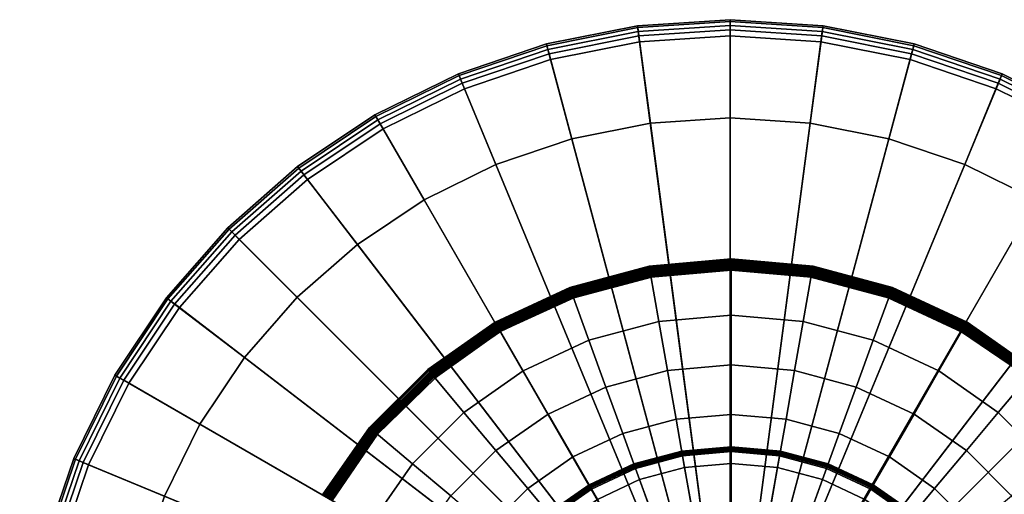
# Model space of a CAD drawing. Units: inches. Extents: x 0 to 290, y 2 to 159.
# Drawn here: x 175 to 186, y 131 to 137 of the extents above; entities that cross this region are included whole.
import ezdxf

# ---------------------------------------------------------------- set-up
doc = ezdxf.new("R2010")
doc.units = ezdxf.units.IN
doc.header["$MEASUREMENT"] = 0
for name, color, linetype in [('AFUFU-2D-TB-TX', 2, 'Continuous'), ('AFUFU-3D-TB-BS', 2, 'Continuous'), ('AFUFU-3D-TB-TP', 2, 'Continuous')]:
    doc.layers.add(name, color=color, linetype=linetype)
doc.styles.get("Standard").update_dxf_attribs({"font": 'arial.ttf'})

# ---------------------------------------------------------------- blocks, each defined once
blk = doc.blocks.new('3_160TR')
at = {"layer": 'AFUFU-2D-TB-TX', "flags": 1}
for tag, height in [('CAPTG', 2.5), ('CAPPN', 0.001), ('CAPMG', 0.001), ('CAPMC', 0.001), ('CAPQT', 0.001), ('CAPDH', 0.001), ('CAPGC', 0.001)]:
    blk.add_attdef(tag, (0, 0), '', height=height, dxfattribs=at)
at = {"layer": 'AFUFU-3D-TB-BS'}
mesh = blk.add_polyface(dxfattribs=at)
corners = [(-1.845, 5.068, 0.093), (-1.841, 5.059, 0.081), (-2.692, 4.663, 0.081), (-2.697, 4.671, 0.093), (-0.924, 5.242, 0.183), (-0.928, 5.261, 0.178), (-1.827, 5.02, 0.178), (-1.821, 5.002, 0.183), (-0.931, 5.278, 0.17), (-1.833, 5.036, 0.17), (-0.933, 5.292, 0.157), (-1.838, 5.05, 0.157), (-0.935, 5.303, 0.141), (-1.842, 5.06, 0.141), (-0.936, 5.31, 0.123), (-1.844, 5.067, 0.123), (-0.937, 5.312, 0.104), (-1.845, 5.069, 0.104), (-0.937, 5.311, 0.093), (-0.935, 5.302, 0.081), (-0.929, 5.27, 0.079), (-1.83, 5.029, 0.079), (-0.926, 5.254, 0.075), (-1.825, 5.014, 0.075), (-0.924, 5.239, 0.068), (-1.82, 4.999, 0.068), (-0.922, 5.226, 0.059), (-1.815, 4.987, 0.059), (-0.92, 5.215, 0.046), (-1.811, 4.976, 0.046), (-0.918, 5.207, 0.032), (-1.808, 4.969, 0.032), (-0.917, 5.202, 0.016), (-1.807, 4.964, 0.016), (-0.916, 5.196, 0.005), (-1.804, 4.958, 0.005), (-0.914, 5.183), (-1.8, 4.946), (0, 4.751, 0.251), (0, 5.323, 0.183), (-0.825, 4.679, 0.251), (0, 5.342, 0.178), (0, 5.359, 0.17), (0, 5.374, 0.157), (0, 5.385, 0.141), (0, 5.392, 0.123), (0, 5.394, 0.104), (0, 5.393, 0.093), (0, 5.384, 0.081), (0, 5.379, 0.079), (0, 5.352, 0.079), (0, 5.335, 0.075), (0, 5.32, 0.068), (0, 5.307, 0.059), (0, 5.296, 0.046), (0, 5.288, 0.032), (0, 5.283, 0.016), (0, 5.276, 0.005), (0, 5.263)]
mesh.append_faces([[corners[k] for k in face] for face in [(0, 1, 2, 3), (4, 5, 6, 7), (5, 8, 9, 6), (8, 10, 11, 9), (10, 12, 13, 11), (12, 14, 15, 13), (14, 16, 17, 15), (16, 18, 0, 17), (18, 19, 1, 0), (19, 20, 21, 1), (20, 22, 23, 21), (22, 24, 25, 23), (24, 26, 27, 25), (26, 28, 29, 27), (28, 30, 31, 29), (30, 32, 33, 31), (32, 34, 35, 33), (34, 36, 37, 35), (39, 41, 5, 4), (41, 42, 8, 5), (42, 43, 10, 8), (43, 44, 12, 10), (44, 45, 14, 12), (45, 46, 16, 14), (46, 47, 18, 16), (47, 48, 19, 18), (49, 50, 20, 19), (50, 51, 22, 20), (51, 52, 24, 22), (52, 53, 26, 24), (53, 54, 28, 26), (54, 55, 30, 28), (55, 56, 32, 30), (56, 57, 34, 32), (57, 58, 36, 34)]])
mesh.append_faces([[corners[k] for k in face] for face in [(48, 49, 19, 19)]], dxfattribs={"vtx2": -1})
mesh.append_faces([[corners[k] for k in face] for face in [(38, 39, 4, 40)]], dxfattribs={"vtx3": -1})
mesh = blk.add_polyface(dxfattribs=at)
corners = [(0.924, 5.242, 0.183), (0.928, 5.261, 0.178), (0, 5.342, 0.178), (0, 5.323, 0.183), (0.931, 5.278, 0.17), (0, 5.359, 0.17), (0.933, 5.292, 0.157), (0, 5.374, 0.157), (0.935, 5.303, 0.141), (0, 5.385, 0.141), (0.936, 5.31, 0.123), (0, 5.392, 0.123), (0.937, 5.312, 0.104), (0, 5.394, 0.104), (0.937, 5.311, 0.093), (0, 5.393, 0.093), (0.935, 5.302, 0.081), (0, 5.384, 0.081), (0.934, 5.297, 0.079), (0, 5.379, 0.079), (0.929, 5.27, 0.079), (0, 5.352, 0.079), (0.926, 5.254, 0.075), (0, 5.335, 0.075), (0.924, 5.239, 0.068), (0, 5.32, 0.068), (0.922, 5.226, 0.059), (0, 5.307, 0.059), (0.92, 5.215, 0.046), (0, 5.296, 0.046), (0.918, 5.207, 0.032), (0, 5.288, 0.032), (0.917, 5.202, 0.016), (0, 5.283, 0.016), (0.916, 5.196, 0.005), (0, 5.276, 0.005), (0.914, 5.183), (0, 5.263), (1.821, 5.002, 0.183), (1.827, 5.02, 0.178), (1.833, 5.036, 0.17), (1.838, 5.05, 0.157), (1.842, 5.06, 0.141), (1.844, 5.067, 0.123), (1.845, 5.069, 0.104), (1.845, 5.068, 0.093), (1.841, 5.059, 0.081), (1.838, 5.05, 0.078), (1.83, 5.029, 0.079), (1.825, 5.014, 0.075), (1.82, 4.999, 0.068), (1.815, 4.987, 0.059), (1.811, 4.976, 0.046), (1.808, 4.969, 0.032), (1.807, 4.964, 0.016), (1.804, 4.958, 0.005)]
mesh.append_faces([[corners[k] for k in face] for face in [(0, 1, 2, 3), (1, 4, 5, 2), (4, 6, 7, 5), (6, 8, 9, 7), (8, 10, 11, 9), (10, 12, 13, 11), (12, 14, 15, 13), (14, 16, 17, 15), (16, 18, 19, 17), (18, 20, 21, 19), (20, 22, 23, 21), (22, 24, 25, 23), (24, 26, 27, 25), (26, 28, 29, 27), (28, 30, 31, 29), (30, 32, 33, 31), (32, 34, 35, 33), (34, 36, 37, 35), (38, 39, 1, 0), (39, 40, 4, 1), (40, 41, 6, 4), (41, 42, 8, 6), (42, 43, 10, 8), (43, 44, 12, 10), (44, 45, 14, 12), (45, 46, 16, 14), (47, 48, 20, 18), (48, 49, 22, 20), (49, 50, 24, 22), (50, 51, 26, 24), (51, 52, 28, 26), (52, 53, 30, 28), (53, 54, 32, 30), (54, 55, 34, 32)]])
mesh.append_faces([[corners[k] for k in face] for face in [(18, 16, 46, 46), (46, 47, 18, 18)]], dxfattribs={"vtx2": -1})
mesh = blk.add_polyface(dxfattribs=at)
corners = [(0.561, 3.179, 19.29), (0.563, 3.193, 19.284), (0, 3.242, 19.284), (0, 3.228, 19.29), (0.564, 3.199, 19.27), (0, 3.248, 19.27), (0.564, 3.199, 19.169), (0, 3.248, 19.169), (0.564, 3.197, 19.152), (0, 3.246, 19.152), (0.563, 3.192, 19.136), (0, 3.241, 19.136), (0.561, 3.183, 19.122), (0, 3.233, 19.122), (0.559, 3.172, 19.11), (0, 3.221, 19.11), (0.557, 3.159, 19.1), (0, 3.208, 19.1), (0.554, 3.144, 19.093), (0, 3.192, 19.093), (0.531, 3.01, 0.607), (0.628, 3.562, 0.457), (0, 3.617, 0.457), (0, 3.057, 0.607), (0.726, 4.119, 0.34), (0, 4.183, 0.34), (0.825, 4.679, 0.251), (0, 4.751, 0.251), (0.924, 5.242, 0.183), (0, 5.323, 0.183), (1.111, 3.052, 19.27), (1.111, 3.052, 19.169), (1.11, 3.05, 19.152), (1.045, 2.872, 0.607), (1.237, 3.399, 0.457), (1.431, 3.93, 0.34), (1.625, 4.465, 0.251), (1.821, 5.002, 0.183), (1.804, 4.958, 0.005), (1.8, 4.946), (0.914, 5.183), (0.916, 5.196, 0.005), (1.809, 3.133, 0.457), (2.091, 3.622, 0.34), (2.376, 4.115, 0.251), (2.662, 4.61, 0.183), (2.671, 4.626, 0.178), (1.827, 5.02, 0.178), (2.68, 4.641, 0.17), (1.833, 5.036, 0.17), (2.687, 4.654, 0.157), (1.838, 5.05, 0.157), (2.687, 4.654, 0.078), (2.676, 4.635, 0.079), (1.83, 5.029, 0.079), (1.838, 5.05, 0.078), (2.668, 4.621, 0.075), (1.825, 5.014, 0.075), (2.66, 4.607, 0.068), (1.82, 4.999, 0.068), (2.653, 4.596, 0.059), (1.815, 4.987, 0.059), (2.648, 4.586, 0.046), (1.811, 4.976, 0.046), (2.644, 4.579, 0.032), (1.808, 4.969, 0.032), (2.641, 4.575, 0.016), (1.807, 4.964, 0.016), (2.638, 4.569, 0.005), (2.632, 4.558), (2.325, 2.771, 0.457), (2.689, 3.204, 0.34)]
mesh.append_faces([[corners[k] for k in face] for face in [(0, 1, 2, 3), (1, 4, 5, 2), (4, 6, 7, 5), (6, 8, 9, 7), (8, 10, 11, 9), (10, 12, 13, 11), (12, 14, 15, 13), (14, 16, 17, 15), (16, 18, 19, 17), (30, 31, 6, 4), (31, 32, 8, 6), (38, 39, 40, 41), (45, 46, 47, 37), (46, 48, 49, 47), (48, 50, 51, 49), (52, 53, 54, 55), (53, 56, 57, 54), (56, 58, 59, 57), (58, 60, 61, 59), (60, 62, 63, 61), (62, 64, 65, 63), (64, 66, 67, 65), (66, 68, 38, 67), (68, 69, 39, 38)]])
mesh.append_faces([[corners[k] for k in face] for face in [(20, 21, 22, 23), (21, 24, 25, 22), (24, 26, 27, 25), (33, 34, 21, 20), (34, 35, 24, 21), (35, 36, 26, 24), (42, 43, 35, 34), (43, 44, 36, 35), (70, 71, 43, 42)]], dxfattribs={"vtx1": -1, "vtx3": -1})
mesh.append_faces([[corners[k] for k in face] for face in [(26, 28, 29, 27), (36, 37, 28, 26), (44, 45, 37, 36)]], dxfattribs={"vtx3": -1})
mesh = blk.add_polyface(dxfattribs=at)
corners = [(-1.809, 3.133, 0.457), (-2.091, 3.622, 0.34), (-2.689, 3.204, 0.34), (-2.325, 2.771, 0.457), (-1.237, 3.399, 0.457), (-1.431, 3.93, 0.34), (-1.625, 4.465, 0.251), (-2.376, 4.115, 0.251), (-1.821, 5.002, 0.183), (-2.662, 4.61, 0.183), (-1.827, 5.02, 0.178), (-2.671, 4.626, 0.178), (-1.833, 5.036, 0.17), (-2.68, 4.641, 0.17), (-1.838, 5.05, 0.157), (-2.687, 4.654, 0.157), (-1.842, 5.06, 0.141), (-2.692, 4.663, 0.141), (-1.844, 5.067, 0.123), (-2.696, 4.669, 0.123), (-1.841, 5.059, 0.081), (-1.83, 5.029, 0.079), (-2.676, 4.635, 0.079), (-2.692, 4.663, 0.081), (-1.825, 5.014, 0.075), (-2.668, 4.621, 0.075), (-1.82, 4.999, 0.068), (-2.66, 4.607, 0.068), (-1.815, 4.987, 0.059), (-2.653, 4.596, 0.059), (-1.811, 4.976, 0.046), (-2.648, 4.586, 0.046), (-1.808, 4.969, 0.032), (-2.644, 4.579, 0.032), (-1.807, 4.964, 0.016), (-2.641, 4.575, 0.016), (-1.804, 4.958, 0.005), (-2.638, 4.569, 0.005), (-2.636, 4.566, 0.002), (-1.8, 4.946), (-0.564, 3.199, 19.27), (-0.564, 3.199, 19.169), (-1.111, 3.052, 19.169), (-1.111, 3.052, 19.27), (-0.531, 3.01, 0.607), (-0.628, 3.562, 0.457), (-1.045, 2.872, 0.607), (-0.726, 4.119, 0.34), (-0.825, 4.679, 0.251), (-0.924, 5.242, 0.183), (0, 3.228, 19.29), (0, 3.242, 19.284), (-0.563, 3.193, 19.284), (-0.561, 3.179, 19.29), (0, 3.248, 19.27), (0, 3.248, 19.169), (0, 3.246, 19.152), (-0.564, 3.197, 19.152), (0, 3.241, 19.136), (-0.563, 3.192, 19.136), (0, 3.233, 19.122), (-0.561, 3.183, 19.122), (0, 3.221, 19.11), (-0.559, 3.172, 19.11), (0, 3.208, 19.1), (-0.557, 3.159, 19.1), (0, 3.192, 19.093), (-0.554, 3.144, 19.093), (0, 3.057, 0.607), (0, 3.617, 0.457), (0, 4.183, 0.34), (0, 4.751, 0.251)]
mesh.append_faces([[corners[k] for k in face] for face in [(8, 10, 11, 9), (10, 12, 13, 11), (12, 14, 15, 13), (14, 16, 17, 15), (16, 18, 19, 17), (20, 21, 22, 23), (21, 24, 25, 22), (24, 26, 27, 25), (26, 28, 29, 27), (28, 30, 31, 29), (30, 32, 33, 31), (32, 34, 35, 33), (34, 36, 37, 35), (40, 41, 42, 43), (50, 51, 52, 53), (51, 54, 40, 52), (54, 55, 41, 40), (55, 56, 57, 41), (56, 58, 59, 57), (58, 60, 61, 59), (60, 62, 63, 61), (62, 64, 65, 63), (64, 66, 67, 65)]])
mesh.append_faces([[corners[k] for k in face] for face in [(0, 1, 2, 3), (4, 5, 1, 0), (5, 6, 7, 1), (44, 45, 4, 46), (45, 47, 5, 4), (47, 48, 6, 5), (68, 69, 45, 44), (69, 70, 47, 45), (70, 71, 48, 47)]], dxfattribs={"vtx1": -1, "vtx3": -1})
mesh.append_faces([[corners[k] for k in face] for face in [(38, 37, 36, 36), (36, 39, 38, 38)]], dxfattribs={"vtx2": -1})
mesh.append_faces([[corners[k] for k in face] for face in [(6, 8, 9, 7), (48, 49, 8, 6)]], dxfattribs={"vtx3": -1})
mesh = blk.add_polyface(dxfattribs=at)
corners = [(-3.422, 4.078, 0.183), (-3.434, 4.092, 0.178), (-4.092, 3.434, 0.178), (-4.078, 3.422, 0.183), (-3.445, 4.105, 0.17), (-4.105, 3.445, 0.17), (-3.454, 4.117, 0.157), (-4.117, 3.454, 0.157), (-3.461, 4.125, 0.141), (-4.125, 3.461, 0.141), (-3.466, 4.13, 0.123), (-4.13, 3.466, 0.123), (-3.467, 4.132, 0.104), (-4.132, 3.467, 0.104), (-3.467, 4.132, 0.093), (-4.132, 3.467, 0.093), (-3.461, 4.124, 0.081), (-4.124, 3.461, 0.081), (-4.121, 3.458, 0.079), (-3.454, 4.117, 0.078), (-3.44, 4.1, 0.079), (-4.1, 3.44, 0.079), (-3.429, 4.087, 0.075), (-4.087, 3.429, 0.075), (-3.42, 4.076, 0.068), (-4.076, 3.42, 0.068), (-2.376, 4.115, 0.251), (-2.662, 4.61, 0.183), (-3.054, 3.64, 0.251), (-2.671, 4.626, 0.178), (-2.68, 4.641, 0.17), (-2.687, 4.654, 0.157), (-2.692, 4.663, 0.141), (-2.696, 4.669, 0.123), (-2.697, 4.671, 0.104), (-2.697, 4.671, 0.093), (-2.692, 4.663, 0.081), (-2.676, 4.635, 0.079), (-2.668, 4.621, 0.075), (-2.66, 4.607, 0.068), (-2.653, 4.596, 0.059), (-3.411, 4.065, 0.059), (-2.648, 4.586, 0.046), (-3.404, 4.057, 0.046), (-2.644, 4.579, 0.032), (-3.399, 4.051, 0.032), (-2.641, 4.575, 0.016), (-3.396, 4.047, 0.016), (-3.393, 4.044, 0.008), (-2.638, 4.569, 0.005), (-2.636, 4.566, 0.002), (-3.383, 4.032), (-1.844, 5.067, 0.123), (-1.845, 5.069, 0.104), (-1.845, 5.068, 0.093)]
mesh.append_faces([[corners[k] for k in face] for face in [(0, 1, 2, 3), (1, 4, 5, 2), (4, 6, 7, 5), (6, 8, 9, 7), (8, 10, 11, 9), (10, 12, 13, 11), (12, 14, 15, 13), (14, 16, 17, 15), (19, 20, 21, 18), (20, 22, 23, 21), (22, 24, 25, 23), (27, 29, 1, 0), (29, 30, 4, 1), (30, 31, 6, 4), (31, 32, 8, 6), (32, 33, 10, 8), (33, 34, 12, 10), (34, 35, 14, 12), (35, 36, 16, 14), (36, 37, 20, 19), (37, 38, 22, 20), (38, 39, 24, 22), (39, 40, 41, 24), (40, 42, 43, 41), (42, 44, 45, 43), (44, 46, 47, 45), (52, 53, 34, 33), (53, 54, 35, 34)]])
mesh.append_faces([[corners[k] for k in face] for face in [(18, 17, 16, 16), (16, 19, 18, 18), (19, 16, 36, 36), (48, 47, 46, 46), (46, 49, 48, 48), (49, 50, 48, 48), (51, 48, 50, 50)]], dxfattribs={"vtx2": -1})
mesh.append_faces([[corners[k] for k in face] for face in [(26, 27, 0, 28)]], dxfattribs={"vtx3": -1})
mesh = blk.add_polyface(dxfattribs=at)
corners = [(2.687, 4.654, 0.157), (2.692, 4.663, 0.141), (1.842, 5.06, 0.141), (1.838, 5.05, 0.157), (2.696, 4.669, 0.123), (1.844, 5.067, 0.123), (2.697, 4.671, 0.104), (1.845, 5.069, 0.104), (2.697, 4.671, 0.093), (1.845, 5.068, 0.093), (2.696, 4.669, 0.088), (1.841, 5.059, 0.081), (2.69, 4.659, 0.079), (2.687, 4.654, 0.078), (1.838, 5.05, 0.078), (3.054, 3.64, 0.251), (3.422, 4.078, 0.183), (2.662, 4.61, 0.183), (2.376, 4.115, 0.251), (3.434, 4.092, 0.178), (2.671, 4.626, 0.178), (3.445, 4.105, 0.17), (2.68, 4.641, 0.17), (3.454, 4.117, 0.157), (3.461, 4.125, 0.141), (3.466, 4.13, 0.123), (3.467, 4.132, 0.104), (3.467, 4.132, 0.093), (3.461, 4.124, 0.081), (3.454, 4.117, 0.078), (3.44, 4.1, 0.079), (2.676, 4.635, 0.079), (3.429, 4.087, 0.075), (2.668, 4.621, 0.075), (3.42, 4.076, 0.068), (2.66, 4.607, 0.068), (3.411, 4.065, 0.059), (2.653, 4.596, 0.059), (3.404, 4.057, 0.046), (2.648, 4.586, 0.046), (3.399, 4.051, 0.032), (2.644, 4.579, 0.032), (3.396, 4.047, 0.016), (2.641, 4.575, 0.016), (3.391, 4.041, 0.005), (2.638, 4.569, 0.005), (2.632, 4.558), (4.105, 3.445, 0.17), (4.117, 3.454, 0.157), (4.125, 3.461, 0.141), (4.13, 3.466, 0.123), (4.132, 3.467, 0.104), (4.132, 3.467, 0.093), (4.128, 3.463, 0.084), (4.117, 3.454, 0.078)]
mesh.append_faces([[corners[k] for k in face] for face in [(0, 1, 2, 3), (1, 4, 5, 2), (4, 6, 7, 5), (6, 8, 9, 7), (12, 13, 14, 11), (16, 19, 20, 17), (19, 21, 22, 20), (21, 23, 0, 22), (23, 24, 1, 0), (24, 25, 4, 1), (25, 26, 6, 4), (26, 27, 8, 6), (28, 29, 13, 12), (29, 30, 31, 13), (30, 32, 33, 31), (32, 34, 35, 33), (34, 36, 37, 35), (36, 38, 39, 37), (38, 40, 41, 39), (40, 42, 43, 41), (42, 44, 45, 43), (47, 48, 23, 21), (48, 49, 24, 23), (49, 50, 25, 24), (50, 51, 26, 25), (51, 52, 27, 26), (53, 54, 29, 28)]])
mesh.append_faces([[corners[k] for k in face] for face in [(8, 10, 9, 9), (11, 9, 10, 10), (10, 12, 11, 11), (10, 8, 27, 27), (27, 28, 10, 10), (12, 10, 28, 28), (46, 45, 44, 44), (52, 53, 27, 27), (28, 27, 53, 53)]], dxfattribs={"vtx2": -1})
mesh.append_faces([[corners[k] for k in face] for face in [(15, 16, 17, 18)]], dxfattribs={"vtx3": -1})
mesh = blk.add_polyface(dxfattribs=at)
corners = [(-3.204, 2.689, 0.34), (-3.64, 3.054, 0.251), (-4.115, 2.376, 0.251), (-3.622, 2.091, 0.34), (-4.078, 3.422, 0.183), (-4.61, 2.662, 0.183), (-4.092, 3.434, 0.178), (-4.626, 2.671, 0.178), (-4.105, 3.445, 0.17), (-4.641, 2.68, 0.17), (-4.117, 3.454, 0.157), (-4.654, 2.687, 0.157), (-4.125, 3.461, 0.141), (-4.663, 2.692, 0.141), (-4.13, 3.466, 0.123), (-4.669, 2.696, 0.123), (-4.132, 3.467, 0.104), (-4.671, 2.697, 0.104), (-4.132, 3.467, 0.093), (-4.671, 2.697, 0.093), (-4.124, 3.461, 0.081), (-4.663, 2.692, 0.081), (-4.121, 3.458, 0.079), (-4.659, 2.69, 0.079), (-4.1, 3.44, 0.079), (-4.635, 2.676, 0.079), (-4.087, 3.429, 0.075), (-4.621, 2.668, 0.075), (-4.076, 3.42, 0.068), (-4.607, 2.66, 0.068), (-4.065, 3.411, 0.059), (-4.596, 2.653, 0.059), (-4.057, 3.404, 0.046), (-4.586, 2.648, 0.046), (-4.051, 3.399, 0.032), (-4.579, 2.644, 0.032), (-4.047, 3.396, 0.016), (-4.575, 2.641, 0.016), (-4.041, 3.391, 0.005), (-4.569, 2.638, 0.005), (-4.558, 2.632), (-2.084, 2.484, 19.284), (-2.088, 2.488, 19.27), (-2.488, 2.088, 19.27), (-2.484, 2.084, 19.284), (-2.088, 2.488, 19.169), (-2.488, 2.088, 19.169), (-2.087, 2.487, 19.152), (-2.487, 2.087, 19.152), (-2.083, 2.483, 19.136), (-2.483, 2.083, 19.136), (-1.965, 2.341, 0.607), (-2.325, 2.771, 0.457), (-2.771, 2.325, 0.457), (-2.341, 1.965, 0.607), (-2.689, 3.204, 0.34), (-3.054, 3.64, 0.251), (-3.422, 4.078, 0.183), (-3.42, 4.076, 0.068), (-3.411, 4.065, 0.059), (-3.404, 4.057, 0.046), (-3.399, 4.051, 0.032), (-3.396, 4.047, 0.016), (-3.393, 4.044, 0.008), (-3.383, 4.032), (-2.091, 3.622, 0.34), (-2.376, 4.115, 0.251)]
mesh.append_faces([[corners[k] for k in face] for face in [(4, 6, 7, 5), (6, 8, 9, 7), (8, 10, 11, 9), (10, 12, 13, 11), (12, 14, 15, 13), (14, 16, 17, 15), (16, 18, 19, 17), (18, 20, 21, 19), (20, 22, 23, 21), (22, 24, 25, 23), (24, 26, 27, 25), (26, 28, 29, 27), (28, 30, 31, 29), (30, 32, 33, 31), (32, 34, 35, 33), (34, 36, 37, 35), (36, 38, 39, 37), (41, 42, 43, 44), (42, 45, 46, 43), (45, 47, 48, 46), (47, 49, 50, 48), (58, 59, 30, 28), (59, 60, 32, 30), (60, 61, 34, 32), (61, 62, 36, 34)]])
mesh.append_faces([[corners[k] for k in face] for face in [(0, 1, 2, 3), (51, 52, 53, 54), (52, 55, 0, 53), (55, 56, 1, 0), (65, 66, 56, 55)]], dxfattribs={"vtx1": -1, "vtx3": -1})
mesh.append_faces([[corners[k] for k in face] for face in [(40, 39, 38, 38), (62, 63, 36, 36), (38, 36, 63, 63), (63, 64, 38, 38)]], dxfattribs={"vtx2": -1})
mesh.append_faces([[corners[k] for k in face] for face in [(1, 4, 5, 2), (56, 57, 4, 1)]], dxfattribs={"vtx3": -1})
mesh = blk.add_polyface(dxfattribs=at)
corners = [(2.689, 3.204, 0.34), (3.054, 3.64, 0.251), (2.376, 4.115, 0.251), (2.091, 3.622, 0.34), (2.341, 1.965, 0.607), (2.771, 2.325, 0.457), (2.325, 2.771, 0.457), (1.965, 2.341, 0.607), (3.204, 2.689, 0.34), (3.64, 3.054, 0.251), (4.078, 3.422, 0.183), (3.422, 4.078, 0.183), (4.092, 3.434, 0.178), (3.434, 4.092, 0.178), (4.105, 3.445, 0.17), (3.445, 4.105, 0.17), (4.117, 3.454, 0.078), (4.1, 3.44, 0.079), (3.44, 4.1, 0.079), (3.454, 4.117, 0.078), (4.087, 3.429, 0.075), (3.429, 4.087, 0.075), (4.076, 3.42, 0.068), (3.42, 4.076, 0.068), (4.065, 3.411, 0.059), (3.411, 4.065, 0.059), (4.057, 3.404, 0.046), (3.404, 4.057, 0.046), (4.051, 3.399, 0.032), (3.399, 4.051, 0.032), (4.047, 3.396, 0.016), (3.396, 4.047, 0.016), (4.041, 3.391, 0.005), (3.391, 4.041, 0.005), (3.622, 2.091, 0.34), (4.115, 2.376, 0.251), (4.61, 2.662, 0.183), (4.626, 2.671, 0.178), (4.641, 2.68, 0.17), (4.654, 2.687, 0.157), (4.117, 3.454, 0.157), (4.663, 2.692, 0.141), (4.125, 3.461, 0.141), (4.669, 2.696, 0.123), (4.13, 3.466, 0.123), (4.671, 2.697, 0.104), (4.132, 3.467, 0.104), (4.671, 2.697, 0.093), (4.132, 3.467, 0.093), (4.128, 3.463, 0.084), (4.663, 2.692, 0.081), (4.635, 2.676, 0.079), (4.621, 2.668, 0.075), (4.607, 2.66, 0.068), (4.596, 2.653, 0.059), (4.586, 2.648, 0.046), (4.579, 2.644, 0.032), (4.575, 2.641, 0.016), (4.569, 2.638, 0.005), (4.558, 2.632)]
mesh.append_faces([[corners[k] for k in face] for face in [(10, 12, 13, 11), (12, 14, 15, 13), (16, 17, 18, 19), (17, 20, 21, 18), (20, 22, 23, 21), (22, 24, 25, 23), (24, 26, 27, 25), (26, 28, 29, 27), (28, 30, 31, 29), (30, 32, 33, 31), (36, 37, 12, 10), (37, 38, 14, 12), (38, 39, 40, 14), (39, 41, 42, 40), (41, 43, 44, 42), (43, 45, 46, 44), (45, 47, 48, 46), (50, 51, 17, 16), (51, 52, 20, 17), (52, 53, 22, 20), (53, 54, 24, 22), (54, 55, 26, 24), (55, 56, 28, 26), (56, 57, 30, 28), (57, 58, 32, 30)]])
mesh.append_faces([[corners[k] for k in face] for face in [(0, 1, 2, 3), (4, 5, 6, 7), (5, 8, 0, 6), (8, 9, 1, 0), (34, 35, 9, 8)]], dxfattribs={"vtx1": -1, "vtx3": -1})
mesh.append_faces([[corners[k] for k in face] for face in [(49, 48, 47, 47), (47, 50, 49, 49), (16, 49, 50, 50), (58, 59, 32, 32)]], dxfattribs={"vtx2": -1})
mesh.append_faces([[corners[k] for k in face] for face in [(9, 10, 11, 1), (35, 36, 10, 9)]], dxfattribs={"vtx3": -1})
mesh = blk.add_polyface(dxfattribs=at)
corners = [(-1.958, 1.643, 18.838), (-1.554, 1.304, 18.506), (-1.757, 1.014, 18.506), (-2.214, 1.278, 18.838), (-1.52, 1.275, 1.056), (-1.919, 1.61, 0.801), (-2.17, 1.253, 0.801), (-1.718, 0.992, 1.056), (-2.341, 1.965, 0.607), (-2.647, 1.528, 0.607), (-2.071, 2.468, 19.11), (-2.062, 2.457, 19.1), (-2.457, 2.062, 19.1), (-2.468, 2.071, 19.11), (-2.052, 2.445, 19.093), (-2.445, 2.052, 19.093), (-1.643, 1.958, 18.838), (-1.304, 1.554, 18.506), (-1.027, 1.224, 18.109), (-1.224, 1.027, 18.109), (-0.973, 1.16, 1.388), (-1.275, 1.52, 1.056), (-1.16, 0.973, 1.388), (-1.61, 1.919, 0.801), (-1.965, 2.341, 0.607), (-1.614, 2.796, 19.29), (-1.621, 2.808, 19.284), (-2.084, 2.484, 19.284), (-2.075, 2.473, 19.29), (-1.624, 2.813, 19.27), (-2.088, 2.488, 19.27), (-1.624, 2.813, 19.169), (-2.088, 2.488, 19.169), (-1.623, 2.811, 19.152), (-2.087, 2.487, 19.152), (-1.621, 2.807, 19.136), (-2.083, 2.483, 19.136), (-1.616, 2.799, 19.122), (-2.078, 2.476, 19.122), (-1.611, 2.79, 19.11), (-1.604, 2.778, 19.1), (-1.596, 2.765, 19.093), (-1.278, 2.214, 18.838), (-1.014, 1.757, 18.506), (-0.992, 1.718, 1.056), (-1.253, 2.17, 0.801), (-1.528, 2.647, 0.607), (-1.809, 3.133, 0.457), (-2.325, 2.771, 0.457), (-1.104, 3.033, 19.29), (-1.109, 3.047, 19.284), (-1.111, 3.052, 19.27), (-1.111, 3.052, 19.169), (-1.11, 3.05, 19.152), (-1.108, 3.046, 19.136), (-1.106, 3.038, 19.122), (-1.102, 3.027, 19.11), (-1.097, 3.014, 19.1), (-1.092, 3, 19.093), (-0.874, 2.402, 18.838), (-1.045, 2.872, 0.607), (-1.237, 3.399, 0.457)]
mesh.append_faces([[corners[k] for k in face] for face in [(10, 11, 12, 13), (11, 14, 15, 12), (25, 26, 27, 28), (26, 29, 30, 27), (29, 31, 32, 30), (31, 33, 34, 32), (33, 35, 36, 34), (35, 37, 38, 36), (37, 39, 10, 38), (39, 40, 11, 10), (40, 41, 14, 11), (49, 50, 26, 25), (50, 51, 29, 26), (51, 52, 31, 29), (52, 53, 33, 31), (53, 54, 35, 33), (54, 55, 37, 35), (55, 56, 39, 37), (56, 57, 40, 39), (57, 58, 41, 40)]])
mesh.append_faces([[corners[k] for k in face] for face in [(14, 16, 0, 15), (41, 42, 16, 14), (58, 59, 42, 41)]], dxfattribs={"vtx1": -1})
mesh.append_faces([[corners[k] for k in face] for face in [(0, 1, 2, 3), (4, 5, 6, 7), (5, 8, 9, 6), (16, 17, 1, 0), (17, 18, 19, 1), (20, 21, 4, 22), (21, 23, 5, 4), (23, 24, 8, 5), (42, 43, 17, 16), (44, 45, 23, 21), (45, 46, 24, 23), (46, 47, 48, 24), (60, 61, 47, 46)]], dxfattribs={"vtx1": -1, "vtx3": -1})
mesh = blk.add_polyface(dxfattribs=at)
corners = [(1.614, 2.796, 19.29), (1.621, 2.808, 19.284), (1.109, 3.047, 19.284), (1.104, 3.033, 19.29), (1.624, 2.813, 19.27), (1.111, 3.052, 19.27), (1.624, 2.813, 19.169), (1.111, 3.052, 19.169), (1.623, 2.811, 19.152), (1.11, 3.05, 19.152), (1.621, 2.807, 19.136), (1.108, 3.046, 19.136), (1.616, 2.799, 19.122), (1.106, 3.038, 19.122), (1.611, 2.79, 19.11), (1.102, 3.027, 19.11), (1.604, 2.778, 19.1), (1.097, 3.014, 19.1), (1.596, 2.765, 19.093), (1.092, 3, 19.093), (1.278, 2.214, 18.838), (0.874, 2.402, 18.838), (1.253, 2.17, 0.801), (1.528, 2.647, 0.607), (1.045, 2.872, 0.607), (0.857, 2.354, 0.801), (1.809, 3.133, 0.457), (1.237, 3.399, 0.457), (2.075, 2.473, 19.29), (2.084, 2.484, 19.284), (2.088, 2.488, 19.27), (2.088, 2.488, 19.169), (2.087, 2.487, 19.152), (2.083, 2.483, 19.136), (2.078, 2.476, 19.122), (2.071, 2.468, 19.11), (2.062, 2.457, 19.1), (2.052, 2.445, 19.093), (1.643, 1.958, 18.838), (1.304, 1.554, 18.506), (1.014, 1.757, 18.506), (1.275, 1.52, 1.056), (1.61, 1.919, 0.801), (0.992, 1.718, 1.056), (1.965, 2.341, 0.607), (2.325, 2.771, 0.457), (2.457, 2.062, 19.1), (2.445, 2.052, 19.093), (1.958, 1.643, 18.838), (1.554, 1.304, 18.506), (1.224, 1.027, 18.109), (1.027, 1.224, 18.109), (1.16, 0.973, 1.388), (1.52, 1.275, 1.056), (0.973, 1.16, 1.388), (1.919, 1.61, 0.801), (2.341, 1.965, 0.607), (2.214, 1.278, 18.838), (1.757, 1.014, 18.506), (1.384, 0.799, 18.109), (1.718, 0.992, 1.056), (2.17, 1.253, 0.801)]
mesh.append_faces([[corners[k] for k in face] for face in [(0, 1, 2, 3), (1, 4, 5, 2), (4, 6, 7, 5), (6, 8, 9, 7), (8, 10, 11, 9), (10, 12, 13, 11), (12, 14, 15, 13), (14, 16, 17, 15), (16, 18, 19, 17), (28, 29, 1, 0), (29, 30, 4, 1), (30, 31, 6, 4), (31, 32, 8, 6), (32, 33, 10, 8), (33, 34, 12, 10), (34, 35, 14, 12), (35, 36, 16, 14), (36, 37, 18, 16), (46, 47, 37, 36)]])
mesh.append_faces([[corners[k] for k in face] for face in [(18, 20, 21, 19), (37, 38, 20, 18), (47, 48, 38, 37)]], dxfattribs={"vtx1": -1})
mesh.append_faces([[corners[k] for k in face] for face in [(22, 23, 24, 25), (23, 26, 27, 24), (38, 39, 40, 20), (41, 42, 22, 43), (42, 44, 23, 22), (44, 45, 26, 23), (48, 49, 39, 38), (49, 50, 51, 39), (52, 53, 41, 54), (53, 55, 42, 41), (55, 56, 44, 42), (57, 58, 49, 48), (58, 59, 50, 49), (60, 61, 55, 53)]], dxfattribs={"vtx1": -1, "vtx3": -1})
mesh = blk.add_polyface(dxfattribs=at)
corners = [(-1.014, 1.757, 18.506), (-0.799, 1.384, 18.109), (-1.027, 1.224, 18.109), (-1.304, 1.554, 18.506), (-0.628, 1.088, 17.655), (-0.808, 0.962, 17.655), (-0.757, 1.311, 1.388), (-0.992, 1.718, 1.056), (-1.275, 1.52, 1.056), (-0.973, 1.16, 1.388), (-0.874, 2.402, 18.838), (-0.694, 1.906, 18.506), (-1.278, 2.214, 18.838), (-0.547, 1.502, 18.109), (-0.43, 1.181, 17.655), (-0.382, 1.049, 1.808), (-0.518, 1.422, 1.388), (-0.558, 0.967, 1.808), (-0.678, 1.864, 1.056), (-0.857, 2.354, 0.801), (-1.253, 2.17, 0.801), (-1.045, 2.872, 0.607), (-1.528, 2.647, 0.607), (-0.561, 3.179, 19.29), (-0.563, 3.193, 19.284), (-1.109, 3.047, 19.284), (-1.104, 3.033, 19.29), (-0.564, 3.199, 19.27), (-1.111, 3.052, 19.27), (-0.564, 3.199, 19.169), (-0.564, 3.197, 19.152), (-1.11, 3.05, 19.152), (-1.111, 3.052, 19.169), (-0.563, 3.192, 19.136), (-1.108, 3.046, 19.136), (-0.561, 3.183, 19.122), (-1.106, 3.038, 19.122), (-0.559, 3.172, 19.11), (-1.102, 3.027, 19.11), (-0.557, 3.159, 19.1), (-1.097, 3.014, 19.1), (-0.554, 3.144, 19.093), (-1.092, 3, 19.093), (-0.444, 2.518, 18.838), (-0.352, 1.998, 18.506), (-0.278, 1.574, 18.109), (-0.218, 1.237, 17.655), (-0.172, 0.977, 17.157), (-0.339, 0.932, 17.157), (-0.194, 1.1, 1.808), (-0.263, 1.491, 1.388), (-0.344, 1.954, 1.056), (-0.435, 2.467, 0.801), (-0.531, 3.01, 0.607), (0, 3.192, 19.093), (0, 2.556, 18.838), (0, 2.028, 18.506), (0, 1.598, 18.109), (0, 1.256, 17.655), (0, 0.992, 17.157), (0, 1.117, 1.808), (0, 1.514, 1.388), (0, 1.984, 1.056), (0, 2.505, 0.801), (0, 3.057, 0.607)]
mesh.append_faces([[corners[k] for k in face] for face in [(23, 24, 25, 26), (24, 27, 28, 25), (29, 30, 31, 32), (30, 33, 34, 31), (33, 35, 36, 34), (35, 37, 38, 36), (37, 39, 40, 38), (39, 41, 42, 40)]])
mesh.append_faces([[corners[k] for k in face] for face in [(41, 43, 10, 42), (54, 55, 43, 41)]], dxfattribs={"vtx1": -1})
mesh.append_faces([[corners[k] for k in face] for face in [(0, 1, 2, 3), (1, 4, 5, 2), (6, 7, 8, 9), (10, 11, 0, 12), (11, 13, 1, 0), (13, 14, 4, 1), (15, 16, 6, 17), (16, 18, 7, 6), (18, 19, 20, 7), (19, 21, 22, 20), (43, 44, 11, 10), (44, 45, 13, 11), (45, 46, 14, 13), (46, 47, 48, 14), (49, 50, 16, 15), (50, 51, 18, 16), (51, 52, 19, 18), (52, 53, 21, 19), (55, 56, 44, 43), (56, 57, 45, 44), (57, 58, 46, 45), (58, 59, 47, 46), (60, 61, 50, 49), (61, 62, 51, 50), (62, 63, 52, 51), (63, 64, 53, 52)]], dxfattribs={"vtx1": -1, "vtx3": -1})
mesh = blk.add_polyface(dxfattribs=at)
corners = [(0.554, 3.144, 19.093), (0.444, 2.518, 18.838), (0, 2.556, 18.838), (0, 3.192, 19.093), (0.352, 1.998, 18.506), (0, 2.028, 18.506), (0.278, 1.574, 18.109), (0, 1.598, 18.109), (0.218, 1.237, 17.655), (0, 1.256, 17.655), (0.172, 0.977, 17.157), (0, 0.992, 17.157), (0.194, 1.1, 1.808), (0.263, 1.491, 1.388), (0, 1.514, 1.388), (0, 1.117, 1.808), (0.344, 1.954, 1.056), (0, 1.984, 1.056), (0.435, 2.467, 0.801), (0, 2.505, 0.801), (0.531, 3.01, 0.607), (0, 3.057, 0.607), (1.104, 3.033, 19.29), (1.109, 3.047, 19.284), (0.563, 3.193, 19.284), (0.561, 3.179, 19.29), (1.111, 3.052, 19.27), (0.564, 3.199, 19.27), (1.11, 3.05, 19.152), (1.108, 3.046, 19.136), (0.563, 3.192, 19.136), (0.564, 3.197, 19.152), (1.106, 3.038, 19.122), (0.561, 3.183, 19.122), (1.102, 3.027, 19.11), (0.559, 3.172, 19.11), (1.097, 3.014, 19.1), (0.557, 3.159, 19.1), (1.092, 3, 19.093), (0.874, 2.402, 18.838), (0.694, 1.906, 18.506), (0.547, 1.502, 18.109), (0.43, 1.181, 17.655), (0.339, 0.932, 17.157), (0.382, 1.049, 1.808), (0.518, 1.422, 1.388), (0.678, 1.864, 1.056), (0.857, 2.354, 0.801), (1.045, 2.872, 0.607), (1.278, 2.214, 18.838), (1.014, 1.757, 18.506), (0.799, 1.384, 18.109), (0.628, 1.088, 17.655), (0.496, 0.859, 17.157), (0.558, 0.967, 1.808), (0.757, 1.311, 1.388), (0.992, 1.718, 1.056), (1.253, 2.17, 0.801), (1.304, 1.554, 18.506), (1.027, 1.224, 18.109), (0.808, 0.962, 17.655), (0.718, 0.855, 1.808), (0.973, 1.16, 1.388), (1.275, 1.52, 1.056)]
mesh.append_faces([[corners[k] for k in face] for face in [(22, 23, 24, 25), (23, 26, 27, 24), (28, 29, 30, 31), (29, 32, 33, 30), (32, 34, 35, 33), (34, 36, 37, 35), (36, 38, 0, 37)]])
mesh.append_faces([[corners[k] for k in face] for face in [(0, 1, 2, 3), (38, 39, 1, 0)]], dxfattribs={"vtx1": -1})
mesh.append_faces([[corners[k] for k in face] for face in [(1, 4, 5, 2), (4, 6, 7, 5), (6, 8, 9, 7), (8, 10, 11, 9), (12, 13, 14, 15), (13, 16, 17, 14), (16, 18, 19, 17), (18, 20, 21, 19), (39, 40, 4, 1), (40, 41, 6, 4), (41, 42, 8, 6), (42, 43, 10, 8), (44, 45, 13, 12), (45, 46, 16, 13), (46, 47, 18, 16), (47, 48, 20, 18), (49, 50, 40, 39), (50, 51, 41, 40), (51, 52, 42, 41), (52, 53, 43, 42), (54, 55, 45, 44), (55, 56, 46, 45), (56, 57, 47, 46), (58, 59, 51, 50), (59, 60, 52, 51), (61, 62, 55, 54), (62, 63, 56, 55)]], dxfattribs={"vtx1": -1, "vtx3": -1})
at = {"layer": 'AFUFU-3D-TB-TP'}
mesh = blk.add_polyface(dxfattribs=at)
corners = [(-0.009, 7.942, 20.04), (-1.045, 7.874, 20.04), (-0.009, 0.005, 20.04), (-0.009, 8.062, 19.997), (-1.061, 7.993, 19.997), (-0.009, 8.127, 19.887), (-1.069, 8.057, 19.887), (-0.009, 8.106, 19.761), (-1.067, 8.037, 19.761), (-0.009, 8.01, 19.678), (-1.054, 7.941, 19.678), (-0.009, 7.005, 19.29), (-0.923, 6.945, 19.29), (-2.064, 7.672, 20.04), (-2.095, 7.788, 19.997), (-2.111, 7.85, 19.887), (-2.106, 7.83, 19.761), (-2.081, 7.737, 19.678), (-1.821, 6.766, 19.29), (-3.093, 7.449, 19.997), (-3.047, 7.338, 20.04), (-3.117, 7.508, 19.887), (-3.109, 7.489, 19.761), (-3.073, 7.4, 19.678), (-2.688, 6.472, 19.29), (-4.038, 6.983, 19.997), (-3.978, 6.879, 20.04), (-4.07, 7.038, 19.887), (-4.06, 7.021, 19.761), (-4.012, 6.937, 19.678), (-3.509, 6.067, 19.29), (-4.914, 6.397, 19.997), (-4.841, 6.302, 20.04), (-4.954, 6.448, 19.887), (-4.941, 6.432, 19.761), (-4.882, 6.356, 19.678), (-4.271, 5.558, 19.29), (-5.707, 5.702, 19.997), (-5.622, 5.617, 20.04), (-5.752, 5.748, 19.887), (-5.738, 5.733, 19.761), (-5.67, 5.665, 19.678), (-4.959, 4.955, 19.29), (-6.402, 4.91, 19.997), (-6.306, 4.837, 20.04), (-6.453, 4.949, 19.887), (-6.436, 4.936, 19.761), (-6.36, 4.878, 19.678), (-5.563, 4.266, 19.29), (-6.987, 4.033, 19.997), (-6.883, 3.974, 20.04), (-7.043, 4.066, 19.887), (-7.025, 4.055, 19.761), (-6.942, 4.007, 19.678), (-6.071, 3.505, 19.29)]
mesh.append_faces([[corners[k] for k in face] for face in [(0, 3, 4, 1), (3, 5, 6, 4), (5, 7, 8, 6), (7, 9, 10, 8), (9, 11, 12, 10), (1, 4, 14, 13), (4, 6, 15, 14), (6, 8, 16, 15), (8, 10, 17, 16), (10, 12, 18, 17), (13, 14, 19, 20), (14, 15, 21, 19), (15, 16, 22, 21), (16, 17, 23, 22), (17, 18, 24, 23), (20, 19, 25, 26), (19, 21, 27, 25), (21, 22, 28, 27), (22, 23, 29, 28), (23, 24, 30, 29), (26, 25, 31, 32), (25, 27, 33, 31), (27, 28, 34, 33), (28, 29, 35, 34), (29, 30, 36, 35), (32, 31, 37, 38), (31, 33, 39, 37), (33, 34, 40, 39), (34, 35, 41, 40), (35, 36, 42, 41), (38, 37, 43, 44), (37, 39, 45, 43), (39, 40, 46, 45), (40, 41, 47, 46), (41, 42, 48, 47), (44, 43, 49, 50), (43, 45, 51, 49), (45, 46, 52, 51), (46, 47, 53, 52), (47, 48, 54, 53)]])
mesh.append_faces([[corners[k] for k in face] for face in [(0, 1, 2, 2), (1, 13, 2, 2)]], dxfattribs={"vtx1": -1, "vtx2": -1, "vtx3": -1})
mesh = blk.add_polyface(dxfattribs=at)
corners = [(6.865, 3.974, 20.04), (6.969, 4.033, 19.997), (6.383, 4.91, 19.997), (6.288, 4.837, 20.04), (7.024, 4.066, 19.887), (6.434, 4.949, 19.887), (7.007, 4.055, 19.761), (6.418, 4.936, 19.761), (6.923, 4.007, 19.678), (6.342, 4.878, 19.678), (6.053, 3.505, 19.29), (5.544, 4.266, 19.29), (5.688, 5.702, 19.997), (5.603, 5.617, 20.04), (5.734, 5.748, 19.887), (5.719, 5.733, 19.761), (5.651, 5.665, 19.678), (4.941, 4.955, 19.29), (4.896, 6.397, 19.997), (4.823, 6.302, 20.04), (4.935, 6.448, 19.887), (4.922, 6.432, 19.761), (4.864, 6.356, 19.678), (4.252, 5.558, 19.29), (4.019, 6.983, 19.997), (3.96, 6.879, 20.04), (4.052, 7.038, 19.887), (4.041, 7.021, 19.761), (3.993, 6.937, 19.678), (3.491, 6.067, 19.29), (3.074, 7.449, 19.997), (3.028, 7.338, 20.04), (3.099, 7.508, 19.887), (3.091, 7.489, 19.761), (3.054, 7.4, 19.678), (2.67, 6.472, 19.29), (2.076, 7.788, 19.997), (2.045, 7.672, 20.04), (2.093, 7.85, 19.887), (2.087, 7.83, 19.761), (2.063, 7.737, 19.678), (1.802, 6.766, 19.29), (1.027, 7.874, 20.04), (-0.009, 0.005, 20.04), (1.042, 7.993, 19.997), (1.051, 8.057, 19.887), (1.048, 8.037, 19.761), (1.036, 7.941, 19.678), (0.904, 6.945, 19.29), (-0.009, 7.942, 20.04), (-0.009, 8.062, 19.997), (-0.009, 8.127, 19.887), (-0.009, 8.106, 19.761), (-0.009, 8.01, 19.678), (-0.009, 7.005, 19.29)]
mesh.append_faces([[corners[k] for k in face] for face in [(0, 1, 2, 3), (1, 4, 5, 2), (4, 6, 7, 5), (6, 8, 9, 7), (8, 10, 11, 9), (3, 2, 12, 13), (2, 5, 14, 12), (5, 7, 15, 14), (7, 9, 16, 15), (9, 11, 17, 16), (13, 12, 18, 19), (12, 14, 20, 18), (14, 15, 21, 20), (15, 16, 22, 21), (16, 17, 23, 22), (19, 18, 24, 25), (18, 20, 26, 24), (20, 21, 27, 26), (21, 22, 28, 27), (22, 23, 29, 28), (25, 24, 30, 31), (24, 26, 32, 30), (26, 27, 33, 32), (27, 28, 34, 33), (28, 29, 35, 34), (31, 30, 36, 37), (30, 32, 38, 36), (32, 33, 39, 38), (33, 34, 40, 39), (34, 35, 41, 40), (37, 36, 44, 42), (36, 38, 45, 44), (38, 39, 46, 45), (39, 40, 47, 46), (40, 41, 48, 47), (42, 44, 50, 49), (44, 45, 51, 50), (45, 46, 52, 51), (46, 47, 53, 52), (47, 48, 54, 53)]])
mesh.append_faces([[corners[k] for k in face] for face in [(37, 42, 43, 43), (42, 49, 43, 43)]], dxfattribs={"vtx1": -1, "vtx2": -1, "vtx3": -1})
mesh = blk.add_polyface(dxfattribs=at)
corners = [(-0.923, 6.945, 19.29), (-0.009, 7.005, 19.29), (-0.009, 0.005, 19.29), (-1.821, 6.766, 19.29), (-2.064, 7.672, 20.04), (-3.047, 7.338, 20.04), (-0.009, 0.005, 20.04), (-2.688, 6.472, 19.29), (-3.978, 6.879, 20.04), (-3.509, 6.067, 19.29), (-4.841, 6.302, 20.04), (-4.271, 5.558, 19.29), (-5.622, 5.617, 20.04), (-4.959, 4.955, 19.29), (-6.306, 4.837, 20.04), (-5.563, 4.266, 19.29), (-6.883, 3.974, 20.04), (-6.071, 3.505, 19.29), (-7.343, 3.042, 20.04), (-6.987, 4.033, 19.997), (-7.453, 3.088, 19.997), (-7.043, 4.066, 19.887), (-7.513, 3.113, 19.887), (-7.025, 4.055, 19.761), (-7.494, 3.105, 19.761), (-6.942, 4.007, 19.678), (-7.405, 3.068, 19.678), (-6.476, 2.684, 19.29), (-7.676, 2.059, 20.04), (-7.792, 2.09, 19.997), (-7.854, 2.107, 19.887), (-7.834, 2.102, 19.761), (-7.741, 2.077, 19.678), (-6.771, 1.816, 19.29), (-7.879, 1.041, 20.04), (-7.998, 1.056, 19.997), (-8.062, 1.065, 19.887), (-8.041, 1.062, 19.761), (-7.946, 1.05, 19.678), (-6.949, 0.918, 19.29), (-7.947, 0.005, 20.04), (-8.067, 0.005, 19.997), (-8.131, 0.005, 19.887), (-8.11, 0.005, 19.761), (-8.014, 0.005, 19.678), (-7.009, 0.005, 19.29)]
mesh.append_faces([[corners[k] for k in face] for face in [(16, 19, 20, 18), (19, 21, 22, 20), (21, 23, 24, 22), (23, 25, 26, 24), (25, 17, 27, 26), (18, 20, 29, 28), (20, 22, 30, 29), (22, 24, 31, 30), (24, 26, 32, 31), (26, 27, 33, 32), (28, 29, 35, 34), (29, 30, 36, 35), (30, 31, 37, 36), (31, 32, 38, 37), (32, 33, 39, 38), (34, 35, 41, 40), (35, 36, 42, 41), (36, 37, 43, 42), (37, 38, 44, 43), (38, 39, 45, 44)]])
mesh.append_faces([[corners[k] for k in face] for face in [(0, 1, 2, 2), (3, 0, 2, 2), (4, 5, 6, 6), (7, 3, 2, 2), (5, 8, 6, 6), (9, 7, 2, 2), (8, 10, 6, 6), (11, 9, 2, 2), (10, 12, 6, 6), (13, 11, 2, 2), (12, 14, 6, 6), (15, 13, 2, 2), (14, 16, 6, 6), (17, 15, 2, 2), (16, 18, 6, 6), (27, 17, 2, 2), (18, 28, 6, 6), (33, 27, 2, 2), (28, 34, 6, 6), (39, 33, 2, 2), (34, 40, 6, 6), (45, 39, 2, 2)]], dxfattribs={"vtx1": -1, "vtx2": -1, "vtx3": -1})
mesh = blk.add_polyface(dxfattribs=at)
corners = [(7.928, 0.005, 20.04), (7.86, 1.041, 20.04), (-0.009, 0.005, 20.04), (8.048, 0.005, 19.997), (7.979, 1.056, 19.997), (8.113, 0.005, 19.887), (8.043, 1.065, 19.887), (8.092, 0.005, 19.761), (8.023, 1.062, 19.761), (7.996, 0.005, 19.678), (7.927, 1.05, 19.678), (6.991, 0.005, 19.29), (6.931, 0.918, 19.29), (-0.009, 0.005, 19.29), (7.658, 2.059, 20.04), (7.774, 2.09, 19.997), (7.836, 2.107, 19.887), (7.816, 2.102, 19.761), (7.723, 2.077, 19.678), (6.752, 1.816, 19.29), (7.324, 3.042, 20.04), (7.435, 3.088, 19.997), (7.494, 3.113, 19.887), (7.475, 3.105, 19.761), (7.386, 3.068, 19.678), (6.458, 2.684, 19.29), (6.865, 3.974, 20.04), (6.969, 4.033, 19.997), (7.024, 4.066, 19.887), (7.007, 4.055, 19.761), (6.923, 4.007, 19.678), (6.053, 3.505, 19.29), (6.288, 4.837, 20.04), (5.544, 4.266, 19.29), (5.603, 5.617, 20.04), (4.941, 4.955, 19.29), (4.823, 6.302, 20.04), (4.252, 5.558, 19.29), (3.96, 6.879, 20.04), (3.491, 6.067, 19.29), (3.028, 7.338, 20.04), (2.67, 6.472, 19.29), (2.045, 7.672, 20.04), (1.802, 6.766, 19.29), (0.904, 6.945, 19.29), (-0.009, 7.005, 19.29)]
mesh.append_faces([[corners[k] for k in face] for face in [(0, 3, 4, 1), (3, 5, 6, 4), (5, 7, 8, 6), (7, 9, 10, 8), (9, 11, 12, 10), (1, 4, 15, 14), (4, 6, 16, 15), (6, 8, 17, 16), (8, 10, 18, 17), (10, 12, 19, 18), (14, 15, 21, 20), (15, 16, 22, 21), (16, 17, 23, 22), (17, 18, 24, 23), (18, 19, 25, 24), (20, 21, 27, 26), (21, 22, 28, 27), (22, 23, 29, 28), (23, 24, 30, 29), (24, 25, 31, 30)]])
mesh.append_faces([[corners[k] for k in face] for face in [(0, 1, 2, 2), (12, 11, 13, 13), (1, 14, 2, 2), (19, 12, 13, 13), (14, 20, 2, 2), (25, 19, 13, 13), (20, 26, 2, 2), (31, 25, 13, 13), (26, 32, 2, 2), (33, 31, 13, 13), (32, 34, 2, 2), (35, 33, 13, 13), (34, 36, 2, 2), (37, 35, 13, 13), (36, 38, 2, 2), (39, 37, 13, 13), (38, 40, 2, 2), (41, 39, 13, 13), (40, 42, 2, 2), (43, 41, 13, 13), (44, 43, 13, 13), (45, 44, 13, 13)]], dxfattribs={"vtx1": -1, "vtx2": -1, "vtx3": -1})

msp = doc.modelspace()

# ---------------------------------------------------------------- block references
msp.add_blockref('3_160TR', (182.923, 128.446))

doc.saveas('drawing.dxf')
